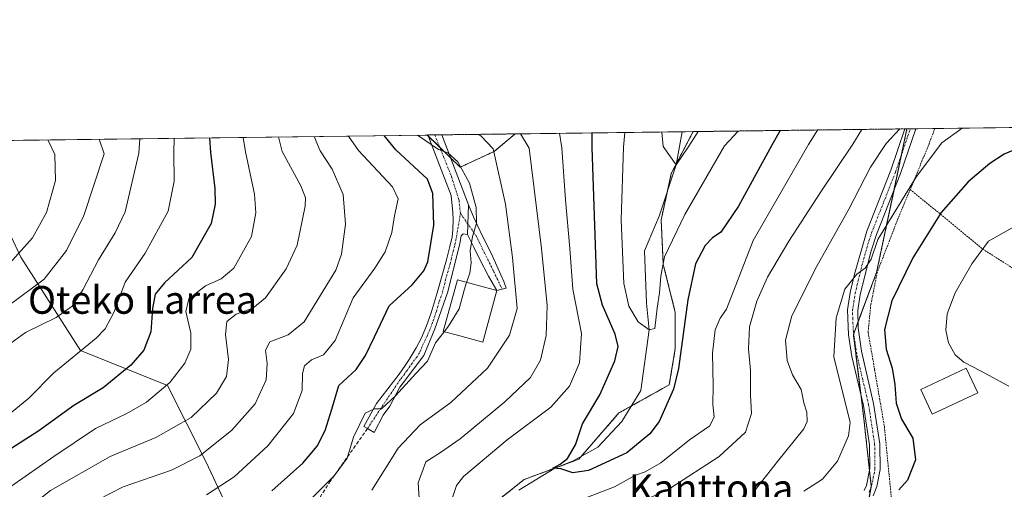
# Model space of a CAD drawing. Units: metres. Extents: x 586485 to 589907, y 4768307 to 4770665.
# Drawn here: x 587180 to 587464, y 4770529 to 4770665 of the extents above; entities that cross this region are included whole.
import ezdxf
from ezdxf.enums import TextEntityAlignment as Align

# ---------------------------------------------------------------- set-up
doc = ezdxf.new("R2010")
doc.units = ezdxf.units.M
doc.header["$MEASUREMENT"] = 0
for name, pattern in [('TRAZO_Y_PUNTO', [1, 0.5, -0.25, 0, -0.25]), ('TRAZOS', [0.75, 0.5, -0.25]), ('TRAZOSX2', [1.5, 1, -0.5])]:
    doc.linetypes.add(name, pattern=pattern)
for name, color, linetype, lineweight in [('Alambrada', 19, 'TRAZOS', 0), ('Arbolado forestal', 92, 'TRAZOS', 0), ('Arbolado forestal CxS', 92, 'Continuous', 0), ('Camino', 19, 'Continuous', 0), ('Camino Cxs', 19, 'Continuous', 0), ('Camino eje', 39, 'TRAZO_Y_PUNTO', 13), ('Comarca CxS', 133, 'Continuous', 0), ('Comunidad Autónoma CxS', 142, 'Continuous', 0), ('Corriente natural lineal', 142, 'Continuous', 13), ('Curva de nivel maestra', 36, 'Continuous', 30), ('Curva de nivel normal', 36, 'Continuous', 0), ('Edificación', 1, 'Continuous', 13), ('Edificación Cxs', 1, 'Continuous', 13), ('Municipio CxS', 142, 'Continuous', 0), ('Pastizal CxS', 92, 'Continuous', 0), ('Pista pavimentada', 135, 'Continuous', 13), ('Pista pavimentada Cxs', 135, 'Continuous', 0), ('Pista pavimentada eje', 135, 'TRAZO_Y_PUNTO', 0), ('Prado', 92, 'Continuous', 0), ('Prado CxS', 92, 'Continuous', 0), ('Provincia CxS', 1, 'Continuous', 0), ('Senda', 19, 'TRAZOSX2', 0), ('Texto cartográfico', 19, 'Continuous', 0)]:
    doc.layers.add(name, color=color, linetype=linetype, lineweight=lineweight)
doc.styles.add('Arial', font='txt', dxfattribs={"height": 0.2})

# ---------------------------------------------------------------- blocks, each defined once
blk = doc.blocks.new('*U152')
at = {"layer": 'Pastizal CxS', "color": 92, "linetype": 'Continuous', "lineweight": 0}
for points in [[(587250.53, 4770501.58, 545.26), (587233.95, 4770537.02, 558.84), (587222.79, 4770559.07, 569.92), (587197.73, 4770569.18, 580.02), (587180.55, 4770596.13, 594.25), (587174.59, 4770608.78, 599.83)], [(587150.1, 4770629.45, 607.04), (587297.72, 4770631.35, 544.47), (587307.23, 4770622.04, 545.01), (587317, 4770626.64, 539.96), (587323.05, 4770631.68, 535.59), (587374.4, 4770632.34, 514.49), (587374.4, 4770632.34, 514.49), (587368.09, 4770620.26, 515.59), (587365.19, 4770606.9, 517.38), (587365.77, 4770594.13, 519.9), (587369.25, 4770580.2, 522.96), (587369.25, 4770569.75, 523.54), (587367.51, 4770559.3, 523.9), (587353, 4770551.17, 522.92), (587341.39, 4770537.82, 524.19), (587325.71, 4770532.01, 526.04), (587308.87, 4770518.66, 529.22)]]:
    blk.add_polyline3d(points, dxfattribs=at)
blk = doc.blocks.new('*U158')
at = {"layer": 'Arbolado forestal CxS', "color": 92, "linetype": 'Continuous', "lineweight": 0}
blk.add_polyline3d([(587308.87, 4770518.66, 529.22), (587325.71, 4770532.01, 526.04), (587341.39, 4770537.82, 524.19), (587353, 4770551.17, 522.92), (587367.51, 4770559.3, 523.9), (587369.25, 4770569.75, 523.54), (587369.25, 4770580.2, 522.96), (587365.77, 4770594.13, 519.9), (587365.19, 4770606.9, 517.38), (587368.09, 4770620.26, 515.59), (587374.4, 4770632.34, 514.49), (587436.06, 4770633.14, 540.1), (587427.29, 4770591.66, 546.53), (587420.61, 4770573.77, 546.05), (587423.54, 4770550.32, 546.41), (587425.78, 4770530.04, 549.01), (587422.87, 4770514.11, 553.1)], dxfattribs=at)
blk.add_polyline3d([(587317, 4770626.64, 539.96), (587307.23, 4770622.04, 545.01), (587297.72, 4770631.35, 544.47), (587323.05, 4770631.68, 535.59), (587317, 4770626.64, 539.96)], close=True, dxfattribs=at)
blk = doc.blocks.new('*U199')
at = {"layer": 'Curva de nivel normal', "color": 36, "linetype": 'Continuous', "lineweight": 0}
blk.add_polyline3d([(587387.35, 4770632.51, 520), (587383.43, 4770628.26, 520), (587371.97, 4770608.39, 520), (587366.11, 4770596.22, 520), (587365.05, 4770590.63, 520), (587364.66, 4770585.86, 520), (587364.01, 4770581.39, 520), (587363.35, 4770575.52, 520), (587361.72, 4770575.12, 520), (587358.52, 4770577.42, 520), (587355.84, 4770581.96, 520), (587354.45, 4770588.56, 520), (587353.68, 4770606.86, 520), (587354.36, 4770627.89, 520), (587354.73, 4770632.09, 520)], dxfattribs=at)
blk = doc.blocks.new('*U209')
at = {"layer": 'Curva de nivel normal', "color": 36, "linetype": 'Continuous', "lineweight": 0}
for points in [[(587302.59, 4770574.59, 545), (587300.13, 4770571.41, 545), (587297.82, 4770566.16, 545), (587294.4, 4770562.61, 545), (587288.55, 4770556.12, 545), (587284.5, 4770552.4, 545), (587282.53, 4770552.35, 545), (587279.82, 4770551.12, 545), (587276.48, 4770544.21, 545), (587274.65, 4770538.11, 545), (587270.87, 4770533.04, 545), (587263.51, 4770525.65, 545)], [(587406.36, 4770528.67, 545), (587411.7, 4770532.04, 545), (587416, 4770537.32, 545), (587419.22, 4770544.54, 545), (587419.68, 4770548.47, 545), (587414.93, 4770567.38, 545), (587415.62, 4770578.66, 545), (587418.16, 4770586.87, 545), (587421.59, 4770591.2, 545), (587424.01, 4770592.96, 545), (587425.76, 4770595.56, 545), (587427.66, 4770601.2, 545), (587438.81, 4770619.39, 545), (587446.11, 4770629.07, 545), (587452, 4770633.34, 545)]]:
    blk.add_polyline3d(points, dxfattribs=at)
blk = doc.blocks.new('*U213')
at = {"layer": 'Curva de nivel normal', "color": 36, "linetype": 'Continuous', "lineweight": 0}
blk.add_polyline3d([(587375.88, 4770632.36, 515), (587373.12, 4770628.13, 515), (587369.48, 4770622.77, 515), (587365.78, 4770628.04, 515), (587365.34, 4770632.15, 515), (587365.35, 4770632.22, 515)], dxfattribs=at)
blk = doc.blocks.new('*U218')
at = {"layer": 'Curva de nivel normal', "color": 36, "linetype": 'Continuous', "lineweight": 0}
for points in [[(587433.99, 4770633.11, 540), (587430.06, 4770628.87, 540), (587425.56, 4770622.07, 540), (587419.29, 4770610.01, 540), (587410.07, 4770593.49, 540), (587402.88, 4770579.24, 540), (587401.02, 4770572.15, 540), (587401.52, 4770566.29, 540), (587403.06, 4770562.19, 540), (587405.6, 4770557.96, 540), (587406.28, 4770554.11, 540), (587407.2, 4770551.4, 540), (587407.28, 4770548.71, 540), (587406.28, 4770546.6, 540), (587398.72, 4770537.19, 540), (587392.41, 4770529.11, 540)], [(587281.77, 4770528.88, 540), (587289.31, 4770541, 540), (587295.71, 4770547.79, 540), (587304.55, 4770554.15, 540), (587315.05, 4770564.13, 540), (587321.4, 4770573.63, 540), (587323.63, 4770581.34, 540), (587322.35, 4770596.03, 540), (587320.24, 4770611.45, 540), (587316.75, 4770627.4, 540), (587313.23, 4770631.07, 540), (587312.55, 4770631.54, 540)]]:
    blk.add_polyline3d(points, dxfattribs=at)
blk = doc.blocks.new('*U225')
at = {"layer": 'Curva de nivel normal', "color": 36, "linetype": 'Continuous', "lineweight": 0}
blk.add_polyline3d([(587188.31, 4770629.94, 595), (587190.29, 4770625.77, 595), (587190.47, 4770618.26, 595), (587187.89, 4770609.04, 595), (587183.87, 4770601.72, 595), (587177.33, 4770594.39, 595)], dxfattribs=at)
blk = doc.blocks.new('*U227')
at = {"layer": 'Curva de nivel normal', "color": 36, "linetype": 'Continuous', "lineweight": 0}
blk.add_polyline3d([(587203.11, 4770630.13, 590), (587204.53, 4770625.95, 590), (587198.66, 4770608.15, 590), (587193.72, 4770598.05, 590), (587187.27, 4770589.73, 590), (587177.13, 4770582.23, 590)], dxfattribs=at)
blk = doc.blocks.new('*U233')
at = {"layer": 'Curva de nivel normal', "color": 36, "linetype": 'Continuous', "lineweight": 0}
blk.add_polyline3d([(587214.85, 4770630.28, 585), (587214.54, 4770626.08, 585), (587210.57, 4770609.22, 585), (587207.74, 4770603.1, 585), (587202.93, 4770595.39, 585), (587198.43, 4770586.72, 585), (587195.36, 4770581.95, 585), (587190.67, 4770578.68, 585), (587181.81, 4770574.4, 585), (587177.59, 4770571.32, 585)], dxfattribs=at)
blk = doc.blocks.new('*U245')
at = {"layer": 'Curva de nivel normal', "color": 36, "linetype": 'Continuous', "lineweight": 0}
for points in [[(587324.59, 4770631.7, 535), (587327.09, 4770627.54, 535), (587330.71, 4770598.6, 535), (587332.3, 4770582.15, 535), (587332.05, 4770573.55, 535), (587330.35, 4770566.44, 535), (587327.49, 4770561.4, 535), (587320.12, 4770554.4, 535), (587307.21, 4770543.73, 535), (587301.54, 4770539.73, 535), (587297.33, 4770537.06, 535), (587295.08, 4770531.06, 535), (587295.66, 4770522.09, 535)], [(587355.71, 4770523.69, 535), (587368, 4770529.56, 535), (587381.94, 4770538.61, 535), (587389.51, 4770545.61, 535), (587391.2, 4770551.06, 535), (587390.91, 4770556.31, 535), (587390.97, 4770563.4, 535), (587390.4, 4770569.72, 535), (587390.68, 4770576.05, 535), (587392.76, 4770583.39, 535), (587395.85, 4770590.39, 535), (587402, 4770600.7, 535), (587411.22, 4770614.92, 535), (587420.45, 4770628.74, 535), (587423.04, 4770632.97, 535)]]:
    blk.add_polyline3d(points, dxfattribs=at)
blk = doc.blocks.new('*U252')
at = {"layer": 'Curva de nivel normal', "color": 36, "linetype": 'Continuous', "lineweight": 0}
for points in [[(587410.23, 4770632.8, 530), (587407.63, 4770628.58, 530), (587391.71, 4770600.89, 530), (587384.05, 4770581.14, 530), (587382.15, 4770578.54, 530), (587380.78, 4770575.16, 530), (587379.96, 4770568.46, 530), (587380.19, 4770558.96, 530), (587380.08, 4770553.59, 530), (587380.5, 4770550.03, 530), (587379.2, 4770547.5, 530), (587373.38, 4770543.45, 530), (587365.08, 4770536.79, 530), (587360.56, 4770534.24, 530), (587357.75, 4770533.26, 530), (587351.71, 4770529.87, 530), (587336.68, 4770524.09, 530)], [(587304.89, 4770526.48, 530), (587306.12, 4770530.27, 530), (587308.13, 4770532.84, 530), (587320.8, 4770543.4, 530), (587333.36, 4770552.88, 530), (587338.76, 4770558.95, 530), (587341.59, 4770565.61, 530), (587342.22, 4770574.07, 530), (587339.72, 4770586.9, 530), (587338.83, 4770598.6, 530), (587337.63, 4770612.64, 530), (587336.53, 4770627.66, 530), (587335.89, 4770631.84, 530)]]:
    blk.add_polyline3d(points, dxfattribs=at)
blk = doc.blocks.new('*U254')
at = {"layer": 'Curva de nivel normal', "color": 36, "linetype": 'Continuous', "lineweight": 0}
blk.add_polyline3d([(587178.41, 4770512.37, 565), (587182.12, 4770522.17, 565), (587183.53, 4770524.42, 565), (587189.07, 4770528.79, 565), (587206.32, 4770538.64, 565), (587219.44, 4770544.11, 565), (587229.63, 4770549.9, 565), (587236.95, 4770556.92, 565), (587239.85, 4770561.7, 565), (587240.4, 4770566.58, 565), (587239.49, 4770573.78, 565), (587239.91, 4770577.58, 565), (587242.64, 4770579.71, 565), (587247.39, 4770581.38, 565), (587251.06, 4770584.36, 565), (587257.06, 4770592.71, 565), (587260.25, 4770599.62, 565), (587262.5, 4770610.83, 565), (587262.59, 4770613.26, 565), (587261.23, 4770616.73, 565), (587255.87, 4770626.62, 565), (587254.78, 4770630.8, 565)], dxfattribs=at)

msp = doc.modelspace()

# ---------------------------------------------------------------- linework, layer by layer
at = {"layer": 'Alambrada', "color": 19, "linetype": 'TRAZOS', "lineweight": 0}
for points in [[(587444.14, 4770633.24, 542.37), (587442.46, 4770629.03, 559.62)], [(587442.52, 4770629.01, 559.62), (587440.78, 4770624.79, 558.17), (587437.01, 4770615.66, 551.79)], [(587437.01, 4770615.66, 551.79), (587433.23, 4770606.59, 546.78), (587427.51, 4770591.8, 551.88), (587425.64, 4770582.43, 550.58), (587424.87, 4770574.41, 549.02), (587426.75, 4770563.6, 549.9), (587429.55, 4770547.31, 551.74), (587431.73, 4770524.96, 556.66), (587431.53, 4770513.26, 565.12), (587431.81, 4770509.35, 566.67), (587434.89, 4770506.44, 563.32), (587440.87, 4770505.93, 563.26), (587446.33, 4770505.11, 566.26), (587451.5, 4770501.59, 566.84), (587455.01, 4770496.89, 563.88), (587458.21, 4770488.31, 569.39), (587460.93, 4770481.86, 568.86), (587468.44, 4770471.32, 572.79), (587479.35, 4770462.79, 572.78), (587494.94, 4770451.26, 577.18)], [(587437.01, 4770615.66, 551.79), (587457.92, 4770598.46, 562.52), (587470.96, 4770590.17, 562.31), (587482.73, 4770583.8, 560.32), (587500.81, 4770576.47, 564.86), (587517.6, 4770567.3, 563.53), (587528.94, 4770561.13, 560), (587532.1, 4770561.29, 558.41), (587537.82, 4770564.38, 552.78), (587548.12, 4770571.03, 553.4), (587554.26, 4770573.12, 552.64), (587558.62, 4770573.22, 548.12), (587563.19, 4770570.84, 547.71), (587567.89, 4770563.16, 545.02), (587572.48, 4770551.85, 545.17), (587573.44, 4770538.54, 549.31)]]:
    msp.add_polyline3d(points, dxfattribs=at)
at = {"layer": 'Arbolado forestal', "color": 92, "linetype": 'TRAZOS', "lineweight": 0}
for points in [[(587374.4, 4770632.34, 514.49), (587435.45, 4770633.13, 539.97), (587436.06, 4770633.14, 540.1)], [(587422.96, 4770512.93, 553.67), (587422.87, 4770514.11, 553.1), (587424.93, 4770525.41, 549.4), (587425.44, 4770528.18, 549.18), (587425.72, 4770529.75, 549.04), (587425.78, 4770530.04, 549.01), (587425.26, 4770534.7, 548.29), (587423.54, 4770550.32, 546.41), (587422.73, 4770556.79, 546.62), (587420.61, 4770573.77, 546.05), (587420.7, 4770574.02, 546.05), (587421.94, 4770577.34, 546.22), (587427.29, 4770591.66, 546.53), (587432.33, 4770615.51, 542.96), (587434.49, 4770625.69, 541.42), (587436.06, 4770633.14, 540.1)], [(587374.4, 4770632.34, 514.49), (587369.52, 4770622.99, 515.36), (587368.09, 4770620.26, 515.59), (587366.98, 4770615.13, 516), (587365.19, 4770606.9, 517.38), (587365.77, 4770594.13, 519.91), (587369.25, 4770580.2, 522.96), (587369.25, 4770569.75, 523.54), (587367.51, 4770559.3, 523.9), (587356.53, 4770553.15, 522.32), (587353, 4770551.17, 522.92), (587342.08, 4770538.62, 524.08), (587341.39, 4770537.82, 524.19), (587335.88, 4770535.78, 525.17), (587325.71, 4770532.01, 526.04), (587308.87, 4770518.66, 529.22), (587307.71, 4770504.14, 532.3), (587277.52, 4770489.63, 539.35), (587251.98, 4770477.44, 544.81), (587248.55, 4770476.71, 545.62), (587246.43, 4770476.26, 546.08)], [(587297.72, 4770631.35, 544.47), (587297.93, 4770631.36, 544.41), (587299.91, 4770631.38, 543.9), (587301.89, 4770631.41, 543.36), (587323.05, 4770631.68, 535.59)], [(587297.72, 4770631.35, 544.47), (587298.06, 4770631.03, 544.48), (587301.34, 4770627.82, 545.19), (587304.44, 4770624.78, 545.03), (587307.23, 4770622.05, 545.01), (587317, 4770626.64, 539.96), (587323.05, 4770631.68, 535.59)]]:
    msp.add_polyline3d(points, dxfattribs=at)
at = {"layer": 'Camino', "color": 19, "linetype": 'Continuous', "lineweight": 0}
for points in [[(587309.3, 4770602.66, 545.4), (587308.06, 4770602.84, 545.83), (587307.54, 4770602.25, 546), (587307.07, 4770600.07, 546.2), (587303.63, 4770586.12, 546.35), (587299.95, 4770575.49, 545.78), (587296.76, 4770567.77, 545.44), (587290.74, 4770559.88, 545.13), (587289.8, 4770558.61, 544.96), (587286.97, 4770553.15, 544.78), (587284.96, 4770550.5, 544.57), (587282.41, 4770545.51, 544.09), (587280.46, 4770546.68, 544.71), (587279.43, 4770547.29, 545.03), (587283.1, 4770553.88, 545.04), (587289.6, 4770562.41, 546), (587291.34, 4770564.85, 546.23), (587292.48, 4770566.57, 546.54), (587294.54, 4770569.99, 546.68), (587295.92, 4770572.66, 546.51), (587297.51, 4770576.29, 546.67), (587298.89, 4770580.04, 546.97), (587300.61, 4770585.83, 547), (587303.26, 4770595.36, 547.94), (587304.28, 4770599.22, 547.56), (587304.89, 4770601.98, 547.23), (587305.12, 4770603.97, 547.07), (587305.16, 4770606.98, 546.94), (587305.05, 4770608.98, 546.96), (587304.64, 4770613.89, 547.2), (587297.93, 4770631.36, 544.41)], [(587297.93, 4770631.36, 544.41), (587301.89, 4770631.41, 543.36)], [(587301.89, 4770631.41, 543.36), (587309.64, 4770611.24, 545.31)], [(587309.3, 4770602.66, 545.4), (587309.64, 4770611.24, 545.31)], [(587309.3, 4770602.66, 545.4), (587309.64, 4770611.24, 545.31)], [(587309.64, 4770611.24, 545.31), (587310.29, 4770609.56, 545.23), (587311.04, 4770607.72, 545.09), (587312.28, 4770605.02, 544.48), (587313.59, 4770602.38, 543.85), (587316.14, 4770597.23, 543.09), (587318.18, 4770592.8, 541.84), (587318.98, 4770591.02, 541.4), (587319.79, 4770589.07, 541.05), (587320.46, 4770587.18, 540.88), (587317.83, 4770586.47, 541.45), (587316.46, 4770588.77, 541.87), (587315.4, 4770590.66, 542.4), (587312.78, 4770595.63, 543.73), (587311.14, 4770598.97, 544.38), (587309.3, 4770602.66, 545.4)]]:
    msp.add_polyline3d(points, dxfattribs=at)
at = {"layer": 'Camino Cxs', "color": 19, "linetype": 'Continuous', "lineweight": 0}
for points in [[(587309.64, 4770611.24, 545.31), (587309.3, 4770602.66, 545.4), (587308.06, 4770602.84, 545.83), (587307.54, 4770602.25, 546), (587307.07, 4770600.07, 546.2), (587303.63, 4770586.12, 546.35), (587299.95, 4770575.49, 545.78), (587296.76, 4770567.77, 545.44), (587290.74, 4770559.88, 545.13), (587289.8, 4770558.61, 544.96), (587286.97, 4770553.15, 544.78), (587284.96, 4770550.5, 544.57), (587282.41, 4770545.51, 544.09), (587280.46, 4770546.68, 544.71), (587279.43, 4770547.29, 545.03), (587283.1, 4770553.88, 545.04), (587289.6, 4770562.41, 546), (587291.34, 4770564.85, 546.23), (587292.48, 4770566.57, 546.54), (587294.54, 4770569.99, 546.68), (587295.92, 4770572.66, 546.51), (587297.51, 4770576.29, 546.67), (587298.89, 4770580.04, 546.97), (587300.61, 4770585.83, 547), (587303.26, 4770595.36, 547.94), (587304.28, 4770599.22, 547.56), (587304.89, 4770601.98, 547.23), (587305.12, 4770603.97, 547.07), (587305.16, 4770606.98, 546.94), (587305.05, 4770608.98, 546.96), (587304.64, 4770613.89, 547.2), (587297.93, 4770631.36, 544.41), (587301.89, 4770631.41, 543.36), (587309.64, 4770611.24, 545.31)], [(587309.3, 4770602.66, 545.4), (587309.64, 4770611.24, 545.31), (587310.29, 4770609.56, 545.23), (587311.04, 4770607.72, 545.09), (587312.28, 4770605.02, 544.48), (587313.59, 4770602.38, 543.85), (587316.14, 4770597.23, 543.09), (587318.18, 4770592.8, 541.84), (587318.98, 4770591.02, 541.4), (587319.79, 4770589.07, 541.05), (587320.46, 4770587.18, 540.88), (587317.83, 4770586.47, 541.45), (587316.46, 4770588.77, 541.87), (587315.4, 4770590.66, 542.4), (587312.78, 4770595.63, 543.73), (587311.14, 4770598.97, 544.38), (587309.3, 4770602.66, 545.4)]]:
    msp.add_polyline3d(points, close=True, dxfattribs=at)
at = {"layer": 'Camino eje', "color": 39, "linetype": 'TRAZO_Y_PUNTO', "lineweight": 13}
for points in [[(587299.91, 4770631.38, 543.9), (587304.7, 4770619.4, 546.44), (587306.88, 4770612.59, 546), (587307.28, 4770608.75, 545.87)], [(587280.46, 4770546.68, 544.71), (587289.7, 4770560.51, 545.47), (587290.17, 4770561.15, 545.53), (587290.92, 4770562.13, 545.55), (587291.79, 4770563.35, 545.5), (587292.55, 4770564.34, 545.62), (587293.12, 4770565.2, 545.77), (587294.62, 4770567.17, 546.02), (587295.65, 4770568.88, 546.21), (587296.45, 4770570.81, 546.15), (587297.14, 4770572.15, 546.03), (587297.93, 4770573.96, 546.05), (587298.73, 4770575.89, 546.24), (587299.42, 4770577.77, 546.52), (587300.34, 4770580.42, 546.59), (587301.2, 4770583.32, 546.38), (587302.12, 4770585.98, 546.56), (587302.98, 4770589.46, 546.97), (587304.31, 4770594.23, 547.44), (587305.17, 4770597.72, 547.11), (587305.68, 4770599.65, 546.86), (587305.98, 4770601.03, 546.68), (587307.28, 4770608.75, 545.87)], [(587307.28, 4770608.75, 545.87), (587311.71, 4770602.47, 544.55), (587316.87, 4770592.02, 542.25), (587319.33, 4770586.88, 541.13)]]:
    msp.add_polyline3d(points, dxfattribs=at)
at = {"layer": 'Comarca CxS', "color": 133, "linetype": 'Continuous', "lineweight": 0}
msp.add_polyline3d([(589906.71, 4768351.07, 842.06), (586513.88, 4768307.35, 818.11), (586484.52, 4770620.86, 580.69), (589876.16, 4770664.62, 561.95), (589906.71, 4768351.07, 842.06)], close=True, dxfattribs=at)
msp.add_polyline3d([(589906.71, 4768351.07, 842.06), (586513.88, 4768307.35, 818.11), (586484.52, 4770620.86, 580.69), (589876.16, 4770664.62, 561.95), (589906.71, 4768351.07, 842.06)], close=True, dxfattribs=at)
at = {"layer": 'Comunidad Autónoma CxS', "color": 142, "linetype": 'Continuous', "lineweight": 0}
for points in [[(587030.27, 4768314, 864.9), (586513.88, 4768307.35, 818.11), (586484.52, 4770620.86, 580.69), (586805.74, 4770625, 643.95), (589876.16, 4770664.62, 561.95), (589894.78, 4769254.28, 918.49), (589896.49, 4769125.09, 985.28), (589906.71, 4768351.07, 842.06), (587030.27, 4768314, 864.9)], [(587030.27, 4768314, 864.9), (586513.88, 4768307.35, 818.11), (586484.52, 4770620.86, 580.69), (586805.74, 4770625, 643.95), (589876.16, 4770664.62, 561.95), (589894.78, 4769254.27, 918.49), (589896.49, 4769125.09, 985.28), (589906.71, 4768351.07, 842.06), (587030.27, 4768314, 864.9)]]:
    msp.add_polyline3d(points, close=True, dxfattribs=at)
at = {"layer": 'Corriente natural lineal', "color": 142, "linetype": 'Continuous', "lineweight": 13}
msp.add_polyline3d([(587324.16, 4770528.87, 526.32), (587334.54, 4770535.24, 525.22), (587339.77, 4770537.33, 524.57), (587346.91, 4770541.3, 523.76), (587353.79, 4770548.71, 522.93), (587359.35, 4770557.7, 521.83), (587361.72, 4770575.12, 519.99), (587360.95, 4770582.83, 519.4), (587360.4, 4770597.92, 518.26), (587364.64, 4770607.98, 517.12), (587369.48, 4770622.77, 515.39), (587371.25, 4770632.3, 513.96)], dxfattribs=at)
at = {"layer": 'Curva de nivel maestra', "color": 36, "linetype": 'Continuous', "lineweight": 30}
for points in [[(587234.88, 4770630.54, 575), (587235.22, 4770626.35, 575), (587236.47, 4770615.88, 575), (587236.51, 4770611.45, 575), (587235.37, 4770605.87, 575), (587229.8, 4770596.05, 575), (587221.98, 4770588.72, 575), (587219.21, 4770585.44, 575), (587218.49, 4770581.32, 575), (587218, 4770574.54, 575), (587215.98, 4770569.32, 575), (587212.19, 4770564.95, 575), (587204.26, 4770558.45, 575), (587195.82, 4770553.36, 575), (587185.75, 4770546.04, 575), (587172.7, 4770537.78, 575)], [(587252.87, 4770528.69, 550), (587261.87, 4770536.69, 550), (587265.98, 4770541.58, 550), (587268.32, 4770546.08, 550), (587270.18, 4770552.28, 550), (587272.2, 4770559.12, 550), (587277.2, 4770563.73, 550), (587279.87, 4770567.78, 550), (587282.54, 4770573.17, 550), (587286.77, 4770582.11, 550), (587293.41, 4770588.17, 550), (587296.7, 4770592.14, 550), (587297.84, 4770594.77, 550), (587299.66, 4770605.39, 550), (587299.32, 4770614.45, 550), (587297.82, 4770618.62, 550), (587288.65, 4770627.04, 550), (587285.32, 4770631.19, 550)], [(587399.45, 4770632.66, 525), (587397.12, 4770628.44, 525), (587387.52, 4770610.87, 525), (587382.4, 4770603.36, 525), (587380.03, 4770601.73, 525), (587377.84, 4770599.46, 525), (587375.08, 4770594.16, 525), (587372.83, 4770583.85, 525), (587370.19, 4770564.03, 525), (587368.72, 4770558.06, 525), (587364.58, 4770548.76, 525), (587361.92, 4770545.2, 525), (587355.27, 4770539.69, 525), (587344.19, 4770534.62, 525), (587339.74, 4770533.94, 525), (587336.26, 4770535.1, 525), (587333.94, 4770535.29, 525), (587336.04, 4770536.39, 525), (587338.16, 4770538.02, 525), (587340.47, 4770542.03, 525), (587342.51, 4770548.06, 525), (587347.48, 4770556.4, 525), (587351.78, 4770566.2, 525), (587352.78, 4770570.38, 525), (587351.89, 4770573.9, 525), (587348.3, 4770582.25, 525), (587346.67, 4770588.43, 525), (587345.25, 4770627.77, 525), (587345.29, 4770631.97, 525)], [(587468.62, 4770627.73, 550), (587464.08, 4770625.83, 550), (587459.95, 4770623.18, 550), (587453.75, 4770617.87, 550), (587445.91, 4770609.05, 550), (587437.72, 4770595.92, 550), (587431.7, 4770583.51, 550), (587429.55, 4770575.28, 550), (587430.08, 4770569.58, 550), (587431.76, 4770564.06, 550), (587432.6, 4770559.4, 550), (587432.93, 4770554.04, 550), (587434.52, 4770549.37, 550), (587437.76, 4770543.93, 550), (587438.48, 4770537.66, 550), (587436.2, 4770531.8, 550), (587433.69, 4770529.03, 550)]]:
    msp.add_polyline3d(points, dxfattribs=at)
at = {"layer": 'Curva de nivel normal', "color": 36, "linetype": 'Continuous', "lineweight": 0}
for points in [[(587224.74, 4770630.41, 580), (587224.63, 4770626.21, 580), (587224.72, 4770618.02, 580), (587222.97, 4770609.4, 580), (587216.39, 4770597.32, 580), (587210.64, 4770588.92, 580), (587207.44, 4770580.34, 580), (587204.83, 4770575.45, 580), (587202.25, 4770572.72, 580), (587190.06, 4770562.73, 580), (587182.79, 4770555.4, 580), (587172.52, 4770547.12, 580)], [(587244.62, 4770630.67, 570), (587245.28, 4770626.48, 570), (587247.94, 4770614.26, 570), (587248.3, 4770608.91, 570), (587247, 4770602.12, 570), (587241.9, 4770592.97, 570), (587238.28, 4770589.83, 570), (587233.8, 4770587.81, 570), (587228.96, 4770584.1, 570), (587228.11, 4770580.44, 570), (587229.53, 4770574.19, 570), (587229.55, 4770569.55, 570), (587227.84, 4770565.56, 570), (587223.44, 4770559.96, 570), (587216.73, 4770554.33, 570), (587211.06, 4770551.04, 570), (587202.07, 4770546.67, 570), (587190.03, 4770538.65, 570), (587177.63, 4770529.96, 570)], [(587202.51, 4770526.02, 560), (587210.06, 4770529.92, 560), (587223.92, 4770534.7, 560), (587232.17, 4770538.77, 560), (587241.36, 4770546.22, 560), (587248.1, 4770553.8, 560), (587251.22, 4770560.78, 560), (587251.6, 4770565.46, 560), (587251.11, 4770569.34, 560), (587252.35, 4770571.68, 560), (587257.6, 4770573.69, 560), (587262.23, 4770577.48, 560), (587271.36, 4770592.41, 560), (587272.96, 4770597.03, 560), (587274.1, 4770605.6, 560), (587273.49, 4770614.21, 560), (587270.28, 4770621.53, 560), (587266.81, 4770626.76, 560), (587265.14, 4770630.93, 560)], [(587234.08, 4770527.58, 555), (587242, 4770532.73, 555), (587251.7, 4770541.73, 555), (587259.18, 4770551.06, 555), (587261.65, 4770557.65, 555), (587261.73, 4770562.57, 555), (587262.3, 4770564.78, 555), (587264.38, 4770566.52, 555), (587267.82, 4770567.99, 555), (587271.13, 4770572.08, 555), (587276.38, 4770584.37, 555), (587282.59, 4770592.96, 555), (587285.58, 4770597.68, 555), (587287.52, 4770603.21, 555), (587288.25, 4770608, 555), (587289.35, 4770612.95, 555), (587287.72, 4770616.38, 555), (587277.9, 4770626.9, 555), (587275.04, 4770631.06, 555)], [(587294.93, 4770631.32, 545), (587300.96, 4770627.2, 545), (587303.63, 4770626.26, 545), (587306.51, 4770623.61, 545), (587309.86, 4770617.5, 545), (587311.86, 4770610.4, 545), (587311.94, 4770605.82, 545), (587310.76, 4770602.1, 545), (587310.1, 4770597.9, 545), (587310.42, 4770594.45, 545), (587309.98, 4770591.48, 545), (587309.08, 4770588.85, 545)], [(587470.16, 4770606.74, 555), (587459.62, 4770600.73, 555), (587454.74, 4770594.24, 555), (587450, 4770585.82, 555), (587447.63, 4770579.78, 555), (587447.24, 4770575.06, 555), (587448.05, 4770571.39, 555), (587450, 4770567.94, 555), (587452.45, 4770565.8, 555), (587457.24, 4770563.37, 555), (587465.4, 4770558.89, 555)], [(587309.08, 4770588.85, 545), (587308.32, 4770586.61, 545), (587306.94, 4770581.17, 545), (587303.88, 4770576.26, 545), (587302.59, 4770574.59, 545)]]:
    msp.add_polyline3d(points, dxfattribs=at)
at = {"layer": 'Edificación', "color": 1, "linetype": 'Continuous', "lineweight": 13}
for points in [[(587317.82, 4770586.47, 548.85), (587313.76, 4770571.56, 548.89), (587306.03, 4770573.67, 550.24), (587302.34, 4770574.66, 549.49), (587306.41, 4770589.58, 550.48), (587317.82, 4770586.47, 548.85)], [(587456.46, 4770557, 556.43), (587443.32, 4770550.86, 555.28), (587440.03, 4770557.93, 556.42), (587453.16, 4770564.08, 556.91), (587456.46, 4770557, 556.43)]]:
    msp.add_polyline3d(points, dxfattribs=at)
at = {"layer": 'Edificación Cxs', "color": 1, "linetype": 'Continuous', "lineweight": 13}
for points in [[(587317.82, 4770586.47, 548.85), (587313.76, 4770571.56, 548.89), (587306.03, 4770573.67, 550.24), (587302.34, 4770574.66, 549.49), (587306.41, 4770589.58, 550.48), (587317.82, 4770586.47, 548.85)], [(587456.46, 4770557, 556.43), (587443.32, 4770550.86, 555.28), (587440.03, 4770557.93, 556.42), (587453.16, 4770564.08, 556.91), (587456.46, 4770557, 556.43)]]:
    msp.add_polyline3d(points, close=True, dxfattribs=at)
at = {"layer": 'Municipio CxS', "color": 142, "linetype": 'Continuous', "lineweight": 0}
msp.add_polyline3d([(586805.74, 4770625, 643.95), (589876.16, 4770664.62, 561.95)], dxfattribs=at)
msp.add_polyline3d([(586805.74, 4770625, 643.95), (589876.16, 4770664.62, 561.95)], dxfattribs=at)
at = {"layer": 'Pastizal CxS', "color": 92, "linetype": 'Continuous', "lineweight": 0}
for points in [[(587150.1, 4770629.45, 607.04), (587297.72, 4770631.35, 544.47)], [(587374.4, 4770632.34, 514.49), (587369.52, 4770622.99, 515.36), (587368.09, 4770620.26, 515.59), (587366.98, 4770615.13, 516), (587365.19, 4770606.9, 517.38), (587365.77, 4770594.13, 519.91), (587369.25, 4770580.2, 522.96), (587369.25, 4770569.75, 523.54), (587367.51, 4770559.3, 523.9), (587356.53, 4770553.15, 522.32), (587353, 4770551.17, 522.92), (587342.08, 4770538.62, 524.08), (587341.39, 4770537.82, 524.19), (587335.88, 4770535.78, 525.17), (587325.71, 4770532.01, 526.04), (587308.87, 4770518.66, 529.22), (587307.71, 4770504.14, 532.3), (587277.52, 4770489.63, 539.35), (587251.98, 4770477.44, 544.81), (587248.55, 4770476.71, 545.62), (587246.43, 4770476.26, 546.08)], [(587297.72, 4770631.35, 544.47), (587298.06, 4770631.03, 544.48), (587301.34, 4770627.82, 545.19), (587304.44, 4770624.78, 545.03), (587307.23, 4770622.05, 545.01), (587317, 4770626.64, 539.96), (587323.05, 4770631.68, 535.59)], [(587323.05, 4770631.68, 535.59), (587371.25, 4770632.3, 513.96), (587374.4, 4770632.34, 514.49)], [(587246.43, 4770476.26, 546.08), (587250.53, 4770501.58, 545.26), (587248.42, 4770506.08, 545.88), (587245.87, 4770511.55, 547.08), (587233.95, 4770537.02, 558.84), (587222.79, 4770559.07, 569.92), (587197.73, 4770569.18, 580.02), (587180.54, 4770596.13, 594.25), (587174.59, 4770608.79, 599.83), (587173.22, 4770610.25, 600.33), (587162.07, 4770622.2, 604.01), (587150.1, 4770629.45, 607.04)], [(587174.59, 4770608.78, 599.83), (587180.55, 4770596.13, 594.25), (587197.73, 4770569.18, 580.02), (587222.79, 4770559.07, 569.92), (587233.95, 4770537.02, 558.84), (587250.53, 4770501.58, 545.26), (587246.43, 4770476.26, 546.08), (587246.43, 4770476.26, 546.08), (587235.3, 4770455.76, 551.05), (587198.78, 4770442.02, 558.99), (587178.57, 4770431.32, 562.54)]]:
    msp.add_polyline3d(points, dxfattribs=at)
at = {"layer": 'Pista pavimentada', "color": 135, "linetype": 'Continuous', "lineweight": 13}
for points in [[(587423.75, 4770528.79, 548.86), (587424.36, 4770530.27, 548.69), (587425.35, 4770535.14, 548.27), (587425.27, 4770542.03, 547.5), (587423.54, 4770553.36, 546.62), (587420.19, 4770567.51, 546.23), (587419.23, 4770573.67, 545.82), (587418.88, 4770580.93, 545.32), (587419.67, 4770585.89, 544.96), (587420.91, 4770591.21, 544.64), (587424.47, 4770603.65, 543.19), (587431.39, 4770621.23, 541.79), (587435.45, 4770633.13, 539.97)], [(587438.61, 4770633.17, 540.26), (587434.21, 4770620.27, 542.65), (587427.28, 4770602.69, 544.46), (587425.71, 4770597.99, 544.72), (587422.58, 4770585.32, 546), (587421.86, 4770580.77, 545.97), (587421.98, 4770575.77, 546.32), (587422.92, 4770569.02, 547.04), (587426.45, 4770553.92, 547.32), (587428.23, 4770542.27, 548.03), (587428.32, 4770534.85, 548.77), (587427.37, 4770529.96, 549.23), (587426.35, 4770527.32, 549.35)], [(587435.45, 4770633.13, 539.97), (587438.61, 4770633.17, 540.26)]]:
    msp.add_polyline3d(points, dxfattribs=at)
at = {"layer": 'Pista pavimentada Cxs', "color": 135, "linetype": 'Continuous', "lineweight": 0}
msp.add_polyline3d([(587423.75, 4770528.79, 548.86), (587424.36, 4770530.27, 548.69), (587425.35, 4770535.14, 548.27), (587425.27, 4770542.03, 547.5), (587423.54, 4770553.36, 546.62), (587420.19, 4770567.51, 546.23), (587419.23, 4770573.67, 545.82), (587418.88, 4770580.93, 545.32), (587419.67, 4770585.89, 544.96), (587420.91, 4770591.21, 544.64), (587424.47, 4770603.65, 543.19), (587431.39, 4770621.23, 541.79), (587435.45, 4770633.13, 539.97), (587438.61, 4770633.17, 540.26), (587434.21, 4770620.27, 542.65), (587427.28, 4770602.69, 544.46), (587425.71, 4770597.99, 544.72), (587422.58, 4770585.32, 546), (587421.86, 4770580.77, 545.97), (587421.98, 4770575.77, 546.32), (587422.92, 4770569.02, 547.04), (587426.45, 4770553.92, 547.32), (587428.23, 4770542.27, 548.03), (587428.32, 4770534.85, 548.77), (587427.37, 4770529.96, 549.23), (587426.35, 4770527.32, 549.35)], dxfattribs=at)
at = {"layer": 'Pista pavimentada eje', "color": 135, "linetype": 'TRAZO_Y_PUNTO', "lineweight": 0}
msp.add_polyline3d([(587425.17, 4770528.35, 549.13), (587425.36, 4770528.8, 549.1), (587425.87, 4770530.12, 549.02), (587426.36, 4770532.55, 548.91), (587426.84, 4770535, 548.73), (587426.75, 4770542.15, 548), (587425, 4770553.64, 546.98), (587423.32, 4770560.72, 546.98), (587421.56, 4770568.27, 546.45), (587421.08, 4770571.35, 546.24), (587420.61, 4770574.72, 546), (587420.43, 4770578.35, 545.81), (587420.37, 4770580.85, 545.59), (587420.77, 4770583.33, 545.46), (587421.13, 4770585.61, 545.37), (587421.75, 4770588.27, 545.38), (587423.31, 4770594.6, 544.61), (587425.09, 4770600.82, 544), (587425.88, 4770603.17, 543.83), (587429.34, 4770611.96, 543.03), (587432.8, 4770620.75, 542.2), (587437.03, 4770633.15, 540.21)], dxfattribs=at)
at = {"layer": 'Prado', "color": 92, "linetype": 'Continuous', "lineweight": 0}
for points in [[(587436.06, 4770633.14, 540.1), (587437.03, 4770633.15, 540.21), (587438.61, 4770633.17, 540.26), (587444.14, 4770633.24, 541.58), (587593.21, 4770635.17, 524.23), (587624.44, 4770635.57, 511.27), (587625.9, 4770635.59, 510.56), (587627.13, 4770635.6, 510.02), (587628.35, 4770635.62, 509.53), (587634.91, 4770635.7, 506.29), (587637.89, 4770635.74, 505.24), (587649.81, 4770635.9, 502.03), (587652.08, 4770635.92, 501.69), (587655.32, 4770635.97, 500.25), (587662.33, 4770636.06, 496.47), (587664.86, 4770636.09, 496.16), (587667.5, 4770636.12, 495.46), (587674.8, 4770636.22, 491.68), (587693.92, 4770636.46, 483.72), (587696.21, 4770636.49, 483.29), (587698.51, 4770636.52, 482.37), (587708.91, 4770636.66, 477.43)], [(587422.96, 4770512.93, 553.67), (587422.87, 4770514.11, 553.1), (587424.93, 4770525.41, 549.4), (587425.44, 4770528.18, 549.18), (587425.72, 4770529.75, 549.04), (587425.78, 4770530.04, 549.01), (587425.26, 4770534.7, 548.29), (587423.54, 4770550.32, 546.41), (587422.73, 4770556.79, 546.62), (587420.61, 4770573.77, 546.05), (587420.7, 4770574.02, 546.05), (587421.94, 4770577.34, 546.22), (587427.29, 4770591.66, 546.53), (587432.33, 4770615.51, 542.96), (587434.49, 4770625.69, 541.42), (587436.06, 4770633.14, 540.1)]]:
    msp.add_polyline3d(points, dxfattribs=at)
at = {"layer": 'Prado CxS', "color": 92, "linetype": 'Continuous', "lineweight": 0}
msp.add_polyline3d([(587633, 4770288.33, 569.9), (587599.82, 4770321.52, 569.23), (587589.92, 4770352.79, 562.36), (587561.72, 4770397.71, 569.79), (587528.54, 4770429.67, 573.82), (587491.77, 4770454.92, 573.07), (587466.6, 4770479.91, 566.86), (587451.81, 4770491.09, 563.71), (587422.96, 4770512.93, 553.67), (587422.87, 4770514.11, 553.1), (587425.78, 4770530.04, 549.01), (587423.54, 4770550.32, 546.41), (587420.61, 4770573.77, 546.05), (587427.29, 4770591.66, 546.53), (587436.06, 4770633.14, 540.1), (587708.91, 4770636.66, 477.43)], dxfattribs=at)
at = {"layer": 'Provincia CxS', "color": 1, "linetype": 'Continuous', "lineweight": 0}
msp.add_polyline3d([(589906.71, 4768351.07, 842.06), (586513.88, 4768307.35, 818.11), (586484.52, 4770620.86, 580.69), (589876.16, 4770664.62, 561.95), (589906.71, 4768351.07, 842.06)], close=True, dxfattribs=at)
msp.add_polyline3d([(589906.71, 4768351.07, 842.06), (586513.88, 4768307.35, 818.11), (586484.52, 4770620.86, 580.69), (589876.16, 4770664.62, 561.95), (589906.71, 4768351.07, 842.06)], close=True, dxfattribs=at)
at = {"layer": 'Senda', "color": 19, "linetype": 'TRAZOSX2', "lineweight": 0}
msp.add_polyline3d([(587280.46, 4770546.68, 544.71), (587269.77, 4770531.56, 544.92), (587262.63, 4770520.36, 544.14), (587257.73, 4770512.91, 543.92), (587255.88, 4770507.4, 544.06), (587251.95, 4770493.79, 544.54), (587248.78, 4770480.91, 545.46), (587248.15, 4770469.54, 546.17), (587247.94, 4770459.28, 547.55), (587249.05, 4770453.72, 548), (587251.12, 4770449.94, 549.02), (587255.31, 4770447.73, 549.94), (587258.91, 4770447.22, 550.9), (587264.95, 4770447.33, 552.1), (587274.65, 4770448.6, 552.85), (587289.86, 4770450.93, 555.31), (587294.64, 4770451.24, 556.06), (587298.2, 4770451.2, 556.82), (587300.93, 4770450.99, 557.46)], dxfattribs=at)

# ---------------------------------------------------------------- block references
at = {"layer": 'Arbolado forestal CxS', "color": 92, "linetype": 'Continuous', "lineweight": 0}
msp.add_blockref('*U158', (0, 0), dxfattribs=at)
at = {"layer": 'Curva de nivel normal', "color": 36, "linetype": 'Continuous', "lineweight": 0}
for name in ['*U233', '*U209', '*U218', '*U245', '*U252', '*U199', '*U213', '*U227', '*U254', '*U225']:
    msp.add_blockref(name, (0, 0), dxfattribs=at)
at = {"layer": 'Pastizal CxS', "color": 92, "linetype": 'Continuous', "lineweight": 0}
msp.add_blockref('*U152', (0, 0), dxfattribs=at)

# ---------------------------------------------------------------- texts
at = {"layer": 'Texto cartográfico', "color": 19, "linetype": 'Continuous', "lineweight": 0, "style": 'Arial'}
for s, p in [('Oteko Larrea', (587215.61, 4770583.79)), ('Kanttona', (587379.56, 4770529.49))]:
    msp.add_text(s, height=8, dxfattribs=at).set_placement(p, align=Align.MIDDLE_CENTER)

doc.saveas('drawing.dxf')
